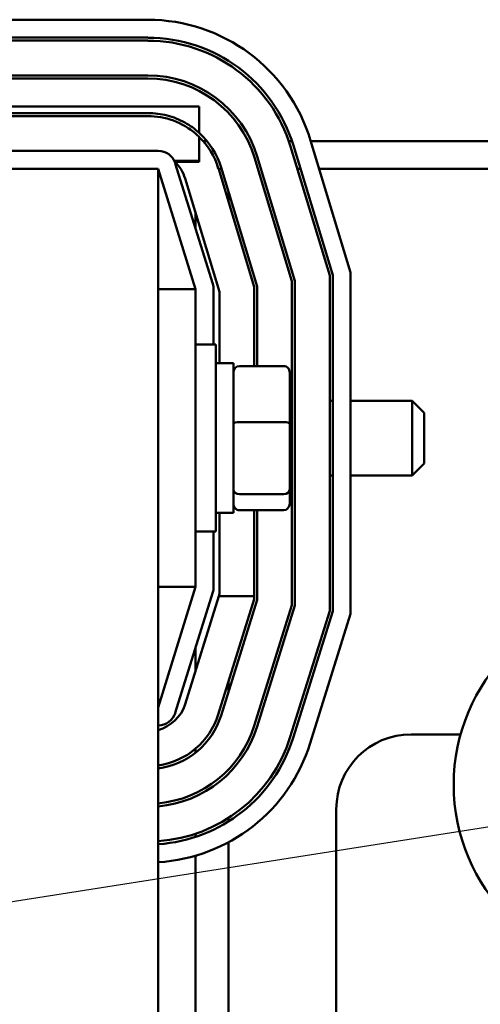
# Model space of a CAD drawing. Units: inches. Extents: x 1.5 to 64.5, y 0.7 to 50.2.
# Drawn here: x 12.7 to 13.4, y 27.9 to 29.5 of the extents above; entities that cross this region are included whole.
import ezdxf

# ---------------------------------------------------------------- set-up
doc = ezdxf.new("R2010")
doc.units = ezdxf.units.IN
doc.header["$LTSCALE"] = 3
doc.header["$MEASUREMENT"] = 0
doc.layers.add('Symbol (ANSI)', color=7, linetype='Continuous', lineweight=25)
doc.layers.add('Visible (ANSI)', color=7, linetype='Continuous', lineweight=50)
doc.styles.add('Note Text (ANSI)', font='tahoma.ttf')
doc.dimstyles.new('Default (ANSI)$7', dxfattribs={"dimscale": 3, "dimtxt": 0.12, "dimasz": 0.098425, "dimexe": 0.125, "dimexo": 0.0625, "dimgap": 0.031496, "dimtad": 0, "dimtih": 1, "dimtoh": 1, "dimrnd": 1e-08, "dimzin": 0, "dimdsep": 46, "dimtxsty": 'Note Text (ANSI)', "dimcen": 0.09, "dimdle": 0.393701, "dimclrd": 256, "dimclre": 256, "dimclrt": 256, "dimadec": 0, "dimazin": 1, "dimtfac": 1, "dimtofl": 0, "dimtmove": 0, "dimatfit": 3, "dimfxl": 1, "dimtolj": 1, "dimtzin": 4, "dimlwd": -1, "dimlwe": -1, "dimarcsym": 0})

msp = doc.modelspace()

# ---------------------------------------------------------------- linework, layer by layer
at = {"layer": 'Visible (ANSI)'}
for p, q in [((12.1863, 29.5077), (12.8918, 29.5077)), ((12.1863, 29.4777), (12.8918, 29.4777)), ((12.1863, 29.4727), (12.8918, 29.4727)), ((12.8918, 29.4147), (12.1863, 29.4147)), ((12.1863, 29.4097), (12.8918, 29.4097)), ((12.0625, 29.3625), (12.9777, 29.3625)), ((12.8918, 29.3517), (12.1863, 29.3517)), ((12.9777, 29.3625), (12.9777, 29.3186)), ((12.1863, 29.3467), (12.8918, 29.3467)), ((12.9777, 29.3118), (12.9777, 29.2704)), ((12.9844, 29.3047), (12.9909, 29.3047)), ((13.1273, 29.3047), (13.1326, 29.3047)), ((13.1636, 29.3061), (13.2306, 29.0854)), ((13.164, 29.3047), (14.1308, 29.3047)), ((12.9091, 29.2886), (12.1591, 29.2886)), ((13.1301, 29.296), (13.1956, 29.0802)), ((13.1349, 29.2974), (13.2006, 29.0809)), ((12.9777, 29.272), (12.9359, 29.272)), ((12.9777, 29.2704), (12.937, 29.2704)), ((13.0002, 29.0663), (12.9377, 29.2675)), ((13.0698, 29.2777), (13.1326, 29.0708)), ((13.1376, 29.0716), (13.0746, 29.2791)), ((12.9091, 29.2586), (12.1591, 29.2586)), ((12.9091, 24.7586), (12.9091, 29.2586)), ((12.9091, 29.2586), (12.9716, 29.0574)), ((13.0696, 29.0615), (13.0096, 29.2594)), ((13.015, 29.2586), (13.0098, 29.2586)), ((13.0746, 29.0622), (13.0143, 29.2608)), ((13.1467, 29.2586), (13.1415, 29.2586)), ((13.9716, 29.2586), (13.178, 29.2586)), ((12.954, 29.2425), (13.0116, 29.0529)), ((13.0266, 29.2206), (13.0266, 29.2034)), ((12.9716, 29.1847), (12.9716, 29.1585)), ((13.2306, 29.0854), (13.2306, 28.5149)), ((13.1326, 29.0708), (13.1326, 28.5298)), ((13.1376, 28.5291), (13.1376, 29.0716)), ((13.1956, 29.0802), (13.1956, 28.5202)), ((13.2006, 29.0809), (13.2006, 28.5195)), ((12.9716, 29.0574), (12.9091, 29.0574)), ((12.9716, 28.5599), (12.9716, 29.0574)), ((13.0016, 28.9649), (13.0016, 29.0574)), ((13.0116, 29.0529), (13.0116, 28.9336)), ((13.0696, 28.929), (13.0696, 29.0615)), ((13.0746, 28.929), (13.0746, 29.0622)), ((12.9716, 28.9649), (13.0053, 28.9649)), ((13.0053, 28.9649), (13.0053, 28.6524)), ((13.0348, 28.9336), (13.0053, 28.9336)), ((13.0348, 28.6836), (13.0348, 28.9336)), ((13.1188, 28.929), (13.0448, 28.929)), ((13.1288, 28.8329), (13.1288, 28.918)), ((13.1956, 28.8711), (13.2006, 28.8711)), ((13.2306, 28.8711), (13.3333, 28.8711)), ((13.3333, 28.7461), (13.3333, 28.8711)), ((13.3533, 28.8511), (13.3333, 28.8711)), ((13.3533, 28.8511), (13.3533, 28.7661)), ((13.1188, 28.8354), (13.0448, 28.8354)), ((13.1288, 28.7235), (13.1288, 28.8329)), ((13.3533, 28.7661), (13.3333, 28.7461)), ((13.1956, 28.7461), (13.2006, 28.7461)), ((13.2306, 28.7461), (13.3333, 28.7461)), ((13.1288, 28.6992), (13.1288, 28.7235)), ((13.1188, 28.715), (13.0448, 28.715)), ((13.0348, 28.6836), (13.0053, 28.6836)), ((13.0116, 28.6836), (13.0116, 28.5483)), ((13.1188, 28.6883), (13.0448, 28.6883)), ((13.0696, 28.5447), (13.0696, 28.6883)), ((13.0746, 28.5387), (13.0746, 28.6883)), ((12.9716, 28.6524), (13.0053, 28.6524)), ((13.0016, 28.5599), (13.0016, 28.6524)), ((12.9091, 28.5599), (12.9716, 28.5599)), ((12.9716, 28.5599), (12.9091, 28.3586)), ((12.9377, 28.3497), (13.0002, 28.551)), ((12.954, 28.3643), (13.0104, 28.5447)), ((13.0116, 28.5483), (13.0104, 28.5447)), ((13.0104, 28.5447), (13.0696, 28.5447)), ((13.0696, 28.5447), (13.0696, 28.5394)), ((13.0696, 28.5394), (13.0094, 28.3469)), ((13.0142, 28.3454), (13.0746, 28.5387)), ((13.1326, 28.5298), (13.0696, 28.3281)), ((13.0744, 28.3267), (13.1376, 28.5291)), ((13.1956, 28.5202), (13.1297, 28.3094)), ((13.2006, 28.5195), (13.1345, 28.3079)), ((13.2306, 28.5149), (13.1631, 28.2989)), ((12.9716, 28.4587), (12.9716, 28.4203)), ((13.0266, 28.4017), (13.0266, 28.3849)), ((13.3316, 28.3136), (13.4142, 28.3136)), ((12.9716, 28.2898), (12.9716, 28.2833)), ((13.2066, 27.5911), (13.2066, 28.1886)), ((13.0266, 28.1741), (13.0266, 28.1682)), ((12.9716, 28.1476), (12.9716, 28.1424)), ((13.0266, 28.1335), (13.0266, 27.6737)), ((12.9716, 28.111), (12.9716, 27.6963))]:
    msp.add_line(p, q, dxfattribs=at)
msp.add_circle((13.7152, 28.2296), 0.3125, dxfattribs=at)
for centre, radius, start, end in [((12.8918, 29.2236), 0.284, 16.8805, 90), ((12.8918, 29.2236), 0.254, 16.8805, 90), ((12.8918, 29.2236), 0.249, 16.8805, 90), ((12.8918, 29.2236), 0.191, 16.8805, 90), ((12.8918, 29.2236), 0.186, 16.8805, 90), ((12.8918, 29.2236), 0.128, 16.8805, 47.8832), ((12.8918, 29.2236), 0.123, 16.8805, 45.7416), ((12.9091, 29.2586), 0.03, 17.2527, 90), ((12.8918, 29.2236), 0.065, 45.9852, 46.6384), ((12.8918, 29.2236), 0.065, 16.8805, 45.9852), ((12.9716, 29.0574), 0.03, 0, 17.2527), ((12.9716, 28.5599), 0.03, 342.7473, 0), ((12.892, 28.3836), 0.065, 285.2123, 342.646), ((12.9091, 28.3586), 0.03, 270, 342.7473), ((12.892, 28.3836), 0.123, 277.9673, 342.646), ((12.892, 28.3836), 0.128, 277.6543, 342.646), ((12.892, 28.3836), 0.186, 275.2599, 342.646), ((12.892, 28.3836), 0.191, 275.1218, 342.646), ((13.3316, 28.1886), 0.125, 90, 180), ((12.892, 28.3836), 0.249, 273.9269, 342.646), ((12.892, 28.3836), 0.254, 273.8495, 342.646), ((12.892, 28.3836), 0.284, 273.4424, 342.646)]:
    msp.add_arc(centre, radius, start, end, dxfattribs=at)
for centre, major_axis, ratio, start_param, end_param in [((13.0448, 28.918), (0, -0.011), 0.90953, 3.141593, 4.712389), ((13.1188, 28.918), (0, -0.011), 0.90953, 1.570796, 3.141593), ((13.0448, 28.8329), (-0.01, 0), 0.244161, 4.712389, 6.283185), ((13.1188, 28.8329), (0.01, 0), 0.244161, 0, 1.570796), ((13.0448, 28.7235), (-0.01, 0), 0.855309, 0, 1.570796), ((13.1188, 28.7235), (0.01, 0), 0.855309, 4.712389, 6.283185), ((13.0448, 28.6992), (0, 0.011), 0.90953, 1.570796, 3.141593), ((13.1188, 28.6992), (0, 0.011), 0.90953, 3.141593, 4.712389)]:
    msp.add_ellipse(centre, major_axis=major_axis, ratio=ratio, start_param=start_param, end_param=end_param, dxfattribs=at)
for points, knots in [([(12.9777, 29.3186), (12.9704, 29.3252), (12.9623, 29.331), (12.9444, 29.3409), (12.9344, 29.3449), (12.9136, 29.3503), (12.9028, 29.3517), (12.8918, 29.3517)], [-0.4916388, -0.4916388, -0.4916388, -0.4916388, -0.334134, -0.334134, -0.167067, -0.167067, 0, 0, 0, 0]), ([(12.8918, 29.3467), (12.9059, 29.3467), (12.9207, 29.3442), (12.9484, 29.3339), (12.9612, 29.3262), (12.9738, 29.3154), (12.9758, 29.3136), (12.9777, 29.3118)], [1.7842857, 1.7842857, 1.7842857, 1.7842857, 1.9987667, 1.9987667, 2.2132476, 2.2132476, 2.2516343, 2.2516343, 2.2516343, 2.2516343])]:
    msp.add_open_spline(points, degree=3, knots=knots, dxfattribs=at)

# ---------------------------------------------------------------- leaders
at = {"layer": 'Symbol (ANSI)', "annotation_type": 0, "has_hookline": 1, "hookline_direction": 1, "text_width": 0.1547}
msp.add_leader([(10.4726, 27.6899), (15.4268, 28.4681)], dimstyle='Default (ANSI)$7', override={"dimtad": 0}, dxfattribs=at)

doc.saveas('drawing.dxf')
